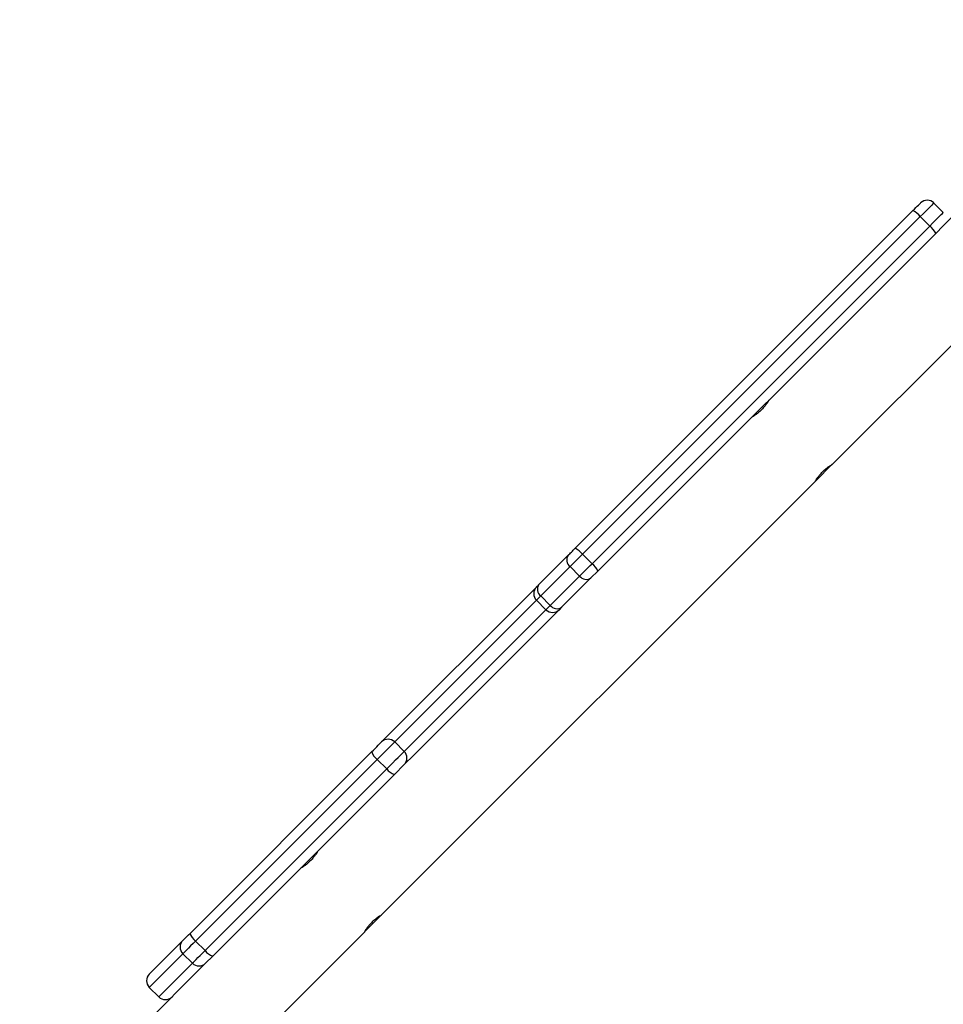
# Model space of a CAD drawing. Units: millimetres. Extents: x -4534 to 388702, y -3372 to 6142.
# Drawn here: x -2530 to -2186, y 4111 to 4478 of the extents above; entities that cross this region are included whole.
import ezdxf

# ---------------------------------------------------------------- set-up
doc = ezdxf.new("R2010")
doc.units = ezdxf.units.MM
doc.layers.add('Toestel 2D', color=7, linetype='Continuous', lineweight=20)

# ---------------------------------------------------------------- blocks, each defined once
blk = doc.blocks.new('wd1461')
at = {"color": 7, "linetype": 'Continuous', "lineweight": 25}
for p, q in [((-518.236, 216.585), (-501.642, 233.18)), ((-507.646, 231.941), (-514.099, 225.488)), ((-514.099, 225.983), (-514.453, 226.336)), ((-527.839, 213.445), (-515.232, 226.052)), ((-514.959, 225.831), (-527.566, 213.224)), ((-514.959, 225.831), (-514.605, 225.477)), ((-527.212, 212.87), (-514.605, 225.477)), ((-514.099, 225.488), (-514.384, 225.203)), ((-514.384, 225.203), (-526.991, 212.596)), ((-518.865, 215.956), (-518.242, 216.58)), ((-535.076, 199.745), (-518.866, 215.955)), ((-527.566, 213.224), (-528.028, 212.761)), ((-527.566, 213.224), (-527.212, 212.87)), ((-529.195, 212.09), (-528.1, 213.185)), ((-528.028, 212.761), (-529.123, 211.666)), ((-528.028, 212.761), (-527.675, 212.408)), ((-526.991, 212.596), (-527.251, 212.336)), ((-528.77, 211.313), (-527.675, 212.408)), ((-527.251, 212.336), (-528.346, 211.241)), ((-535.069, 206.215), (-529.401, 211.883)), ((-529.286, 211.503), (-528.933, 211.149)), ((-529.123, 211.666), (-528.77, 211.313)), ((-528.438, 211.149), (-533.866, 205.721)), ((-528.346, 211.241), (-528.438, 211.149)), ((-534.576, 206.213), (-534.222, 205.86)), ((-542.217, 199.068), (-535.437, 205.848)), ((-535.229, 205.56), (-542.009, 198.78)), ((-535.229, 205.56), (-534.876, 205.207)), ((-533.866, 205.721), (-534.221, 205.367)), ((-541.656, 198.426), (-534.876, 205.207)), ((-534.221, 205.367), (-534.588, 204.999)), ((-534.588, 204.999), (-541.368, 198.219)), ((-535.701, 199.12), (-535.079, 199.742)), ((-548.573, 186.248), (-535.707, 199.114)), ((-543.737, 197.547), (-542.483, 198.801)), ((-542.009, 198.78), (-541.656, 198.426)), ((-542.483, 198.306), (-543.737, 197.052)), ((-542.483, 198.306), (-542.13, 197.953)), ((-541.368, 198.219), (-541.635, 197.952)), ((-541.684, 197.903), (-544.298, 195.289)), ((-543.384, 196.699), (-542.13, 197.953)), ((-541.635, 197.952), (-541.684, 197.903)), ((-543.737, 197.052), (-543.384, 196.698)), ((-543.737, 197.052), (-543.384, 196.699)), ((-543.737, 197.052), (-543.737, 197.052)), ((-543.384, 196.698), (-543.384, 196.699))]:
    blk.add_line(p, q, dxfattribs=at)
at = {"color": 8, "linetype": 'Continuous', "lineweight": 25}
for p, q in [((-529.286, 211.503), (-534.576, 206.213)), ((-529.123, 211.666), (-529.286, 211.503)), ((-534.222, 205.86), (-528.933, 211.149))]:
    blk.add_line(p, q, dxfattribs=at)
at = {"color": 7, "linetype": 'Continuous', "lineweight": 25, "flags": 128}
for points in [[(-515.232, 226.052), (-515.174, 226.11), (-515.119, 226.165), (-515.07, 226.215), (-515.027, 226.258), (-514.992, 226.292), (-514.967, 226.318), (-514.952, 226.332), (-514.948, 226.336)], [(-528.1, 213.185), (-528.073, 213.211), (-528.044, 213.24), (-528.013, 213.271), (-527.98, 213.304), (-527.946, 213.338), (-527.911, 213.374), (-527.875, 213.409), (-527.839, 213.445)], [(-527.675, 212.408), (-527.628, 212.455), (-527.576, 212.506), (-527.521, 212.561), (-527.462, 212.62), (-527.401, 212.681), (-527.339, 212.743), (-527.276, 212.807), (-527.212, 212.87)], [(-529.401, 211.883), (-529.399, 211.885), (-529.399, 211.885)], [(-529.329, 211.939), (-529.346, 211.929), (-529.399, 211.885)], [(-529.286, 211.998), (-529.285, 212), (-529.279, 212.005), (-529.269, 212.015), (-529.256, 212.029), (-529.239, 212.046), (-529.218, 212.066), (-529.195, 212.09)], [(-528.55, 211.037), (-528.507, 211.09), (-528.504, 211.095)], [(-535.437, 205.848), (-535.373, 205.912), (-535.309, 205.975), (-535.249, 206.036), (-535.194, 206.09), (-535.147, 206.138), (-535.109, 206.175), (-535.083, 206.201), (-535.069, 206.215)], [(-534.576, 206.213), (-534.601, 206.189), (-534.647, 206.142), (-534.714, 206.075), (-534.798, 205.992), (-534.895, 205.894), (-535.003, 205.787), (-535.115, 205.674), (-535.229, 205.56)], [(-534.876, 205.207), (-534.762, 205.32), (-534.649, 205.433), (-534.542, 205.541), (-534.444, 205.638), (-534.36, 205.722), (-534.294, 205.788), (-534.247, 205.835), (-534.222, 205.86)], [(-542.483, 198.801), (-542.477, 198.807), (-542.462, 198.823), (-542.437, 198.847), (-542.405, 198.879), (-542.365, 198.919), (-542.32, 198.964), (-542.27, 199.014), (-542.217, 199.068)], [(-542.009, 198.78), (-542.104, 198.685), (-542.193, 198.596), (-542.274, 198.516), (-542.344, 198.445), (-542.401, 198.388), (-542.445, 198.345), (-542.472, 198.317), (-542.483, 198.306)], [(-542.13, 197.953), (-542.119, 197.964), (-542.091, 197.991), (-542.048, 198.034), (-541.99, 198.092), (-541.92, 198.162), (-541.839, 198.243), (-541.75, 198.332), (-541.656, 198.426)]]:
    blk.add_lwpolyline(points, dxfattribs=at)
at = {"color": 8, "linetype": 'Continuous', "lineweight": 25, "flags": 128}
for points in [[(-514.453, 226.336), (-514.46, 226.329), (-514.486, 226.303), (-514.531, 226.258), (-514.593, 226.197), (-514.669, 226.12), (-514.758, 226.032), (-514.855, 225.934), (-514.959, 225.831)], [(-514.605, 225.477), (-514.502, 225.58), (-514.404, 225.678), (-514.316, 225.767), (-514.239, 225.843), (-514.178, 225.905), (-514.133, 225.949), (-514.107, 225.976), (-514.099, 225.983)], [(-529.337, 211.934), (-529.349, 211.926), (-529.401, 211.883)], [(-528.933, 211.149), (-528.93, 211.153), (-528.919, 211.163), (-528.902, 211.18), (-528.878, 211.204), (-528.848, 211.234), (-528.812, 211.271), (-528.77, 211.313)], [(-528.553, 211.035), (-528.509, 211.087), (-528.502, 211.099)]]:
    blk.add_lwpolyline(points, dxfattribs=at)
at = {"color": 7, "linetype": 'Continuous', "lineweight": 25}
for centre, radius, start, end in [((-514.7, 226.089), 0.35, 45, 135), ((-515.623, 225.288), 0.858, 39.215, 62.8884), ((-515.147, 224.813), 0.858, 27.1101, 50.789), ((-528.23, 212.682), 0.858, 39.2072, 62.8907), ((-527.84, 213.011), 0.313, 146.1905, 232.9406), ((-527.754, 212.205), 0.858, 27.1101, 50.789), ((-527.425, 212.596), 0.313, 217.0566, 303.8091), ((-529.039, 211.75), 0.35, 135, 225), ((-528.935, 211.916), 0.313, 146.193, 232.9382), ((-528.685, 211.397), 0.35, 225, 315), ((-528.52, 211.501), 0.313, 217.0566, 303.8091), ((-534.823, 205.968), 0.349, 44.7965, 134.7964), ((-534.877, 206.033), 0.589, 198.2916, 233.3136), ((-534.468, 205.612), 0.349, 315.205, 45.1994), ((-534.403, 205.559), 0.589, 216.6863, 251.7031), ((-541.657, 199.252), 0.589, 198.2942, 233.3141), ((-542.236, 198.554), 0.35, 135.0097, 225.0096), ((-541.183, 198.778), 0.589, 216.681, 251.7138), ((-541.882, 198.2), 0.35, 224.9888, 314.9891), ((-543.49, 197.299), 0.35, 135, 225), ((-543.49, 197.3), 0.35, 135.0097, 225.0096), ((-543.136, 196.946), 0.35, 224.9902, 314.9878), ((-543.136, 196.946), 0.35, 225, 315)]:
    blk.add_arc(centre, radius, start, end, dxfattribs=at)
for points, knots in [([(-520.619, 218.966), (-520.619, 218.967), (-520.615, 218.973), (-520.635, 218.939), (-520.679, 218.869), (-520.75, 218.767), (-520.845, 218.655), (-520.953, 218.548), (-521.062, 218.458), (-521.161, 218.39), (-521.228, 218.349), (-521.258, 218.331), (-521.251, 218.335), (-521.251, 218.336)], [0, 0, 0, 0, 0.031548, 0.1350546, 0.2396212, 0.3474081, 0.455816, 0.5609703, 0.6641207, 0.7695731, 0.8780616, 0.9856884, 1, 1, 1, 1]), ([(-518.867, 215.957), (-518.867, 215.956), (-518.869, 215.954), (-518.842, 215.999), (-518.791, 216.079), (-518.713, 216.185), (-518.613, 216.298), (-518.503, 216.401), (-518.395, 216.485), (-518.305, 216.545), (-518.243, 216.582), (-518.239, 216.585), (-518.237, 216.586)], [0, 0, 0, 0, 0.060245, 0.163695, 0.269185, 0.377648, 0.485458, 0.589737, 0.693211, 0.799739, 0.908523, 1, 1, 1, 1]), ([(-537.458, 202.127), (-537.458, 202.128), (-537.454, 202.134), (-537.474, 202.1), (-537.518, 202.03), (-537.589, 201.928), (-537.684, 201.816), (-537.792, 201.709), (-537.901, 201.62), (-538, 201.551), (-538.067, 201.51), (-538.097, 201.492), (-538.09, 201.496), (-538.089, 201.497)], [0, 0, 0, 0, 0.031203, 0.134789, 0.23943, 0.347282, 0.455771, 0.561004, 0.664248, 0.769781, 0.878345, 0.986043, 1, 1, 1, 1]), ([(-535.077, 199.746), (-535.076, 199.747), (-535.07, 199.75), (-535.104, 199.73), (-535.174, 199.687), (-535.276, 199.615), (-535.388, 199.521), (-535.495, 199.412), (-535.585, 199.303), (-535.653, 199.205), (-535.695, 199.137), (-535.712, 199.107), (-535.708, 199.114), (-535.708, 199.115)], [0, 0, 0, 0, 0.031203, 0.134791, 0.239426, 0.347284, 0.455767, 0.561005, 0.664249, 0.769784, 0.878347, 0.986044, 1, 1, 1, 1])]:
    blk.add_open_spline(points, degree=3, knots=knots, dxfattribs=at)
blk = doc.blocks.new('VPL-05-WD1461')
at = {"layer": 'Toestel 2D', "color": 0, "xscale": 10, "yscale": 10, "zscale": 10}
blk.add_blockref('wd1461', (2955.48, 2146.68), dxfattribs=at)

msp = doc.modelspace()

# ---------------------------------------------------------------- block references
msp.add_blockref('VPL-05-WD1461', (0, 0))

doc.saveas('drawing.dxf')
